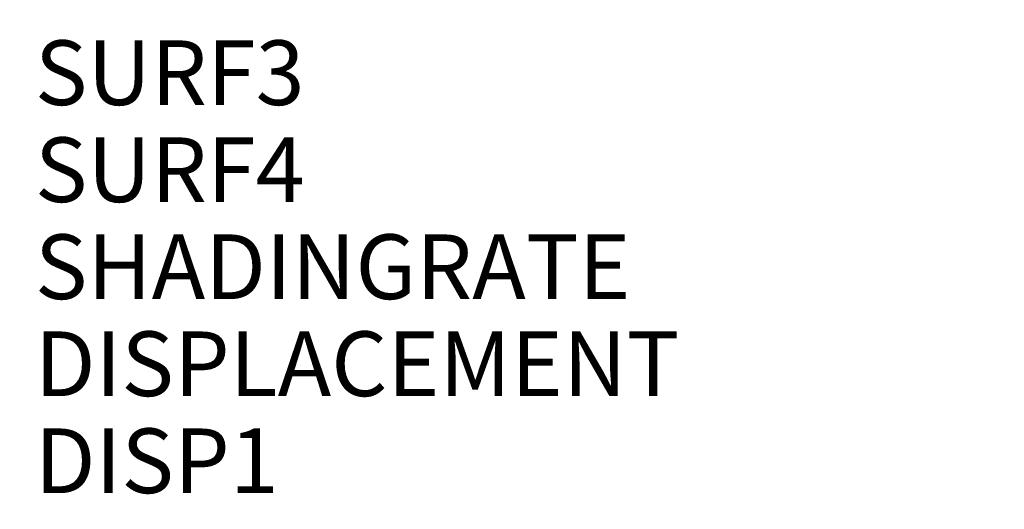
# Model space of a CAD drawing. Extents: x -6470 to 6241, y -4954 to 5187.
# Drawn here: x 0 to 0, y 0 to 0 of the extents above; entities that cross this region are included whole.
import ezdxf

# ---------------------------------------------------------------- set-up
doc = ezdxf.new("R2010")
doc.units = 0
doc.header["$LTSCALE"] = 500
doc.header["$MEASUREMENT"] = 0
doc.layers.get('0').update_dxf_attribs({"linetype": 'CONTINUOUS'})
doc.layers.get('Defpoints').update_dxf_attribs({"linetype": 'CONTINUOUS'})
for name, color, linetype in [('ASHADE', 7, 'CONTINUOUS'), ('PW_DIMS_ASTM', 30, 'CONTINUOUS'), ('PW_STRUCTURE', 140, 'CONTINUOUS')]:
    doc.layers.add(name, color=color, linetype=linetype)
doc.styles.get("Standard").update_dxf_attribs({"font": 'tahoma.ttf', "width": 0.9})
doc.dimstyles.new('PW_Metric', dxfattribs={"dimtxt": 175, "dimasz": 120, "dimexe": 50, "dimexo": 100, "dimgap": 80, "dimtad": 0, "dimtih": 1, "dimtoh": 1, "dimlfac": 0.001, "dimrnd": 0.01, "dimzin": 0, "dimtxsty": 'Standard', "dimblk": 'DOT', "dimcen": 0.09, "dimse1": 1, "dimse2": 1, "dimadec": 0, "dimazin": 0, "dimtfac": 1, "dimtofl": 0, "dimtmove": 0, "dimatfit": 3, "dimfxl": 1, "dimtolj": 1, "dimtzin": 0, "dimarcsym": 0})

# ---------------------------------------------------------------- blocks, each defined once
blk = doc.blocks.new('_Dot')
at = {"color": 0, "linetype": 'ByBlock', "lineweight": -2}
blk.add_line((-0.5, 0), (-1, 0), dxfattribs=at)
at = {"color": 0, "linetype": 'ByBlock', "const_width": 0.5}
blk.add_lwpolyline([(-0.25, 0, 1), (0.25, 0, 1)], format="xyb", close=True, dxfattribs=at)
blk = doc.blocks.new('*D11')
at = {"layer": 'Defpoints', "color": 0, "transparency": 16777216}
for p in [(2223.38849, 4249.54255), (-6141.593, -4894.45745), (1925.39933, -4894.45745)]:
    blk.add_point(p, dxfattribs=at)
at = {"layer": 'PW_DIMS_ASTM', "color": 0, "lineweight": -2, "transparency": 16777216}
for p, q in [((-6141.593, 4129.54255), (-6141.593, -131.45174)), ((-6141.593, -4774.45745), (-6141.593, -513.46316))]:
    blk.add_line(p, q, dxfattribs=at)
at = {"layer": 'PW_DIMS_ASTM', "color": 0, "lineweight": -2, "transparency": 16777216, "xscale": 120, "yscale": 120, "zscale": 120}
for p, rotation in [((-6141.593, 4249.54255), 90), ((-6141.593, -4894.45745), 270)]:
    blk.add_blockref('_Dot', p, dxfattribs=dict(at, rotation=rotation))
at = {"layer": 'PW_DIMS_ASTM', "color": 0, "transparency": 16777216, "insert": (-6141.593, -322.45745), "char_height": 175, "attachment_point": 5}
blk.add_mtext('\\A1;9,14M', dxfattribs=at)

msp = doc.modelspace()

# ---------------------------------------------------------------- linework, layer by layer
at = {"layer": 'PW_STRUCTURE'}
for radius in [44.45, 19.84375]:
    msp.add_circle((0, 0), radius, dxfattribs=at)
for centre, radius, start, end in [((0, 0, 1524), 44.704, 27.394749, 205.626424), ((0, 0), 44.704, 64.373576, 242.605251), ((0, 0, 1524), 44.704, 312.394749, 130.626424), ((0, 0), 44.704, 267.394749, 85.626424), ((0, 0), 44.45, 243.289053, 54.675428), ((0, 0, 1524), 44.45, 140.324572, 311.710947), ((0, 0, 1524), 44.45, 215.324572, 26.710947), ((0, 0, 1524), 55.33568, 164.071536, 280.417176)]:
    msp.add_arc(centre, radius, start, end, dxfattribs=at)

# ---------------------------------------------------------------- texts
at = {"layer": 'ASHADE', "color": 7, "linetype": 'Continuous', "flags": 1}
for tag, p, s in [('SURF3', (-0.15, -0.265), ''), ('SURF3', (-0.15, -0.265), ''), ('SURF3', (-0.15, -0.265), ''), ('SURF3', (-0.15, -0.265), ''), ('SURF3', (-0.15, -0.265), ''), ('SURF3', (-0.15, -0.265), ''), ('SURF3', (-0.15, -0.265), ''), ('SURF3', (-0.15, -0.265), ''), ('SURF3', (-0.15, -0.265), ''), ('SURF3', (-0.15, -0.265), ''), ('SURF3', (-0.15, -0.265), ''), ('SURF3', (-0.15, -0.265), ''), ('SURF3', (-0.15, -0.265), ''), ('SURF3', (-0.15, -0.265), ''), ('SURF3', (-0.15, -0.265), ''), ('SURF3', (-0.15, -0.265), ''), ('SURF3', (-0.15, -0.265), ''), ('SURF3', (-0.15, -0.265), ''), ('SURF3', (-0.15, -0.265), ''), ('SURF3', (-0.15, -0.265), ''), ('SURF3', (-0.15, -0.265), ''), ('SURF3', (-0.15, -0.265), ''), ('SURF3', (-0.15, -0.265), ''), ('SURF3', (-0.15, -0.265), ''), ('SURF3', (-0.15, -0.265), ''), ('SURF3', (-0.15, -0.265), ''), ('SURF3', (-0.15, -0.265), ''), ('SURF3', (-0.15, -0.265), ''), ('SURF3', (-0.15, -0.265), ''), ('SURF3', (-0.15, -0.265), ''), ('SURF3', (-0.15, -0.265), ''), ('SURF3', (-0.15, -0.265), ''), ('SURF3', (-0.15, -0.265), ''), ('SURF3', (-0.15, -0.265), ''), ('SURF3', (-0.15, -0.265), ''), ('SURF3', (-0.15, -0.265), ''), ('SURF3', (-0.15, -0.265), ''), ('SURF3', (-0.15, -0.265), ''), ('SURF3', (-0.15, -0.265), ''), ('SURF3', (-0.15, -0.265), ''), ('SURF3', (-0.15, -0.265), ''), ('SURF3', (-0.15, -0.265), ''), ('SURF3', (-0.15, -0.265), ''), ('SURF3', (-0.15, -0.265), ''), ('SURF3', (-0.15, -0.265), ''), ('SURF3', (-0.15, -0.265), ''), ('SURF3', (-0.15, -0.265), ''), ('SURF3', (-0.15, -0.265), ''), ('SURF3', (-0.15, -0.265), ''), ('SURF3', (-0.15, -0.265), ''), ('SURF3', (-0.15, -0.265), ''), ('SURF3', (-0.15, -0.265), ''), ('SURF3', (-0.15, -0.265), ''), ('SURF3', (-0.15, -0.265), ''), ('SURF3', (-0.15, -0.265), ''), ('SURF3', (-0.15, -0.265), ''), ('SURF3', (-0.15, -0.265), ''), ('SURF3', (-0.15, -0.265), ''), ('SURF3', (-0.15, -0.265), ''), ('SURF3', (-0.15, -0.265), ''), ('SURF3', (-0.15, -0.265), ''), ('SURF3', (-0.15, -0.265), ''), ('SURF3', (-0.15, -0.265), ''), ('SURF3', (-0.15, -0.265), ''), ('SURF3', (-0.15, -0.265), ''), ('SURF3', (-0.15, -0.265), ''), ('SURF3', (-0.15, -0.265), ''), ('SURF3', (-0.15, -0.265), ''), ('SURF3', (-0.15, -0.265), ''), ('SURF3', (-0.15, -0.265), ''), ('SURF3', (-0.15, -0.265), ''), ('SURF3', (-0.15, -0.265), ''), ('SURF3', (-0.15, -0.265), ''), ('SURF3', (-0.15, -0.265), ''), ('SURF3', (-0.15, -0.265), ''), ('SURF3', (-0.15, -0.265), ''), ('SURF3', (-0.15, -0.265), ''), ('SURF3', (-0.15, -0.265), ''), ('SURF3', (-0.15, -0.265), ''), ('SURF3', (-0.15, -0.265), ''), ('SURF3', (-0.15, -0.265), ''), ('SURF3', (-0.15, -0.265), ''), ('SURF3', (-0.15, -0.265), ''), ('SURF4', (-0.15, -0.28), ''), ('SURF4', (-0.15, -0.28), ''), ('SURF4', (-0.15, -0.28), ''), ('SURF4', (-0.15, -0.28), ''), ('SURF4', (-0.15, -0.28), ''), ('SURF4', (-0.15, -0.28), ''), ('SURF4', (-0.15, -0.28), ''), ('SURF4', (-0.15, -0.28), ''), ('SURF4', (-0.15, -0.28), ''), ('SURF4', (-0.15, -0.28), ''), ('SURF4', (-0.15, -0.28), ''), ('SURF4', (-0.15, -0.28), ''), ('SURF4', (-0.15, -0.28), ''), ('SURF4', (-0.15, -0.28), ''), ('SURF4', (-0.15, -0.28), ''), ('SURF4', (-0.15, -0.28), ''), ('SURF4', (-0.15, -0.28), ''), ('SURF4', (-0.15, -0.28), ''), ('SURF4', (-0.15, -0.28), ''), ('SURF4', (-0.15, -0.28), ''), ('SURF4', (-0.15, -0.28), ''), ('SURF4', (-0.15, -0.28), ''), ('SURF4', (-0.15, -0.28), ''), ('SURF4', (-0.15, -0.28), ''), ('SURF4', (-0.15, -0.28), ''), ('SURF4', (-0.15, -0.28), ''), ('SURF4', (-0.15, -0.28), ''), ('SURF4', (-0.15, -0.28), ''), ('SURF4', (-0.15, -0.28), ''), ('SURF4', (-0.15, -0.28), ''), ('SURF4', (-0.15, -0.28), ''), ('SURF4', (-0.15, -0.28), ''), ('SURF4', (-0.15, -0.28), ''), ('SURF4', (-0.15, -0.28), ''), ('SURF4', (-0.15, -0.28), ''), ('SURF4', (-0.15, -0.28), ''), ('SURF4', (-0.15, -0.28), ''), ('SURF4', (-0.15, -0.28), ''), ('SURF4', (-0.15, -0.28), ''), ('SURF4', (-0.15, -0.28), ''), ('SURF4', (-0.15, -0.28), ''), ('SURF4', (-0.15, -0.28), ''), ('SURF4', (-0.15, -0.28), ''), ('SURF4', (-0.15, -0.28), ''), ('SURF4', (-0.15, -0.28), ''), ('SURF4', (-0.15, -0.28), ''), ('SURF4', (-0.15, -0.28), ''), ('SURF4', (-0.15, -0.28), ''), ('SURF4', (-0.15, -0.28), ''), ('SURF4', (-0.15, -0.28), ''), ('SURF4', (-0.15, -0.28), ''), ('SURF4', (-0.15, -0.28), ''), ('SURF4', (-0.15, -0.28), ''), ('SURF4', (-0.15, -0.28), ''), ('SURF4', (-0.15, -0.28), ''), ('SURF4', (-0.15, -0.28), ''), ('SURF4', (-0.15, -0.28), ''), ('SURF4', (-0.15, -0.28), ''), ('SURF4', (-0.15, -0.28), ''), ('SURF4', (-0.15, -0.28), ''), ('SURF4', (-0.15, -0.28), ''), ('SURF4', (-0.15, -0.28), ''), ('SURF4', (-0.15, -0.28), ''), ('SURF4', (-0.15, -0.28), ''), ('SURF4', (-0.15, -0.28), ''), ('SURF4', (-0.15, -0.28), ''), ('SURF4', (-0.15, -0.28), ''), ('SURF4', (-0.15, -0.28), ''), ('SURF4', (-0.15, -0.28), ''), ('SURF4', (-0.15, -0.28), ''), ('SURF4', (-0.15, -0.28), ''), ('SURF4', (-0.15, -0.28), ''), ('SURF4', (-0.15, -0.28), ''), ('SURF4', (-0.15, -0.28), ''), ('SURF4', (-0.15, -0.28), ''), ('SURF4', (-0.15, -0.28), ''), ('SURF4', (-0.15, -0.28), ''), ('SURF4', (-0.15, -0.28), ''), ('SURF4', (-0.15, -0.28), ''), ('SURF4', (-0.15, -0.28), ''), ('SURF4', (-0.15, -0.28), ''), ('SURF4', (-0.15, -0.28), ''), ('SURF4', (-0.15, -0.28), ''), ('SHADINGRATE', (-0.15, -0.295), '-1'), ('SHADINGRATE', (-0.15, -0.295), '-1'), ('SHADINGRATE', (-0.15, -0.295), '-1'), ('SHADINGRATE', (-0.15, -0.295), '-1'), ('SHADINGRATE', (-0.15, -0.295), '-1'), ('SHADINGRATE', (-0.15, -0.295), '-1'), ('SHADINGRATE', (-0.15, -0.295), '-1'), ('SHADINGRATE', (-0.15, -0.295), '-1'), ('SHADINGRATE', (-0.15, -0.295), '-1'), ('SHADINGRATE', (-0.15, -0.295), '-1'), ('SHADINGRATE', (-0.15, -0.295), '-1'), ('SHADINGRATE', (-0.15, -0.295), '-1'), ('SHADINGRATE', (-0.15, -0.295), '-1'), ('SHADINGRATE', (-0.15, -0.295), '-1'), ('SHADINGRATE', (-0.15, -0.295), '-1'), ('SHADINGRATE', (-0.15, -0.295), '-1'), ('SHADINGRATE', (-0.15, -0.295), '-1'), ('SHADINGRATE', (-0.15, -0.295), '-1'), ('SHADINGRATE', (-0.15, -0.295), '-1'), ('SHADINGRATE', (-0.15, -0.295), '-1'), ('SHADINGRATE', (-0.15, -0.295), '-1'), ('SHADINGRATE', (-0.15, -0.295), '-1'), ('SHADINGRATE', (-0.15, -0.295), '-1'), ('SHADINGRATE', (-0.15, -0.295), '-1'), ('SHADINGRATE', (-0.15, -0.295), '-1'), ('SHADINGRATE', (-0.15, -0.295), '-1'), ('SHADINGRATE', (-0.15, -0.295), '-1'), ('SHADINGRATE', (-0.15, -0.295), '-1'), ('SHADINGRATE', (-0.15, -0.295), '-1'), ('SHADINGRATE', (-0.15, -0.295), '-1'), ('SHADINGRATE', (-0.15, -0.295), '-1'), ('SHADINGRATE', (-0.15, -0.295), '-1'), ('SHADINGRATE', (-0.15, -0.295), '-1'), ('SHADINGRATE', (-0.15, -0.295), '-1'), ('SHADINGRATE', (-0.15, -0.295), '-1'), ('SHADINGRATE', (-0.15, -0.295), '-1'), ('SHADINGRATE', (-0.15, -0.295), '-1'), ('SHADINGRATE', (-0.15, -0.295), '-1'), ('SHADINGRATE', (-0.15, -0.295), '-1'), ('SHADINGRATE', (-0.15, -0.295), '-1'), ('SHADINGRATE', (-0.15, -0.295), '-1'), ('SHADINGRATE', (-0.15, -0.295), '-1'), ('SHADINGRATE', (-0.15, -0.295), '-1'), ('SHADINGRATE', (-0.15, -0.295), '-1'), ('SHADINGRATE', (-0.15, -0.295), '-1'), ('SHADINGRATE', (-0.15, -0.295), '-1'), ('SHADINGRATE', (-0.15, -0.295), '-1'), ('SHADINGRATE', (-0.15, -0.295), '-1'), ('SHADINGRATE', (-0.15, -0.295), '-1'), ('SHADINGRATE', (-0.15, -0.295), '-1'), ('SHADINGRATE', (-0.15, -0.295), '-1'), ('SHADINGRATE', (-0.15, -0.295), '-1'), ('SHADINGRATE', (-0.15, -0.295), '-1'), ('SHADINGRATE', (-0.15, -0.295), '-1'), ('SHADINGRATE', (-0.15, -0.295), '-1'), ('SHADINGRATE', (-0.15, -0.295), '-1'), ('SHADINGRATE', (-0.15, -0.295), '-1'), ('SHADINGRATE', (-0.15, -0.295), '-1'), ('SHADINGRATE', (-0.15, -0.295), '-1'), ('SHADINGRATE', (-0.15, -0.295), '-1'), ('SHADINGRATE', (-0.15, -0.295), '-1'), ('SHADINGRATE', (-0.15, -0.295), '-1'), ('SHADINGRATE', (-0.15, -0.295), '-1'), ('SHADINGRATE', (-0.15, -0.295), '-1'), ('SHADINGRATE', (-0.15, -0.295), '-1'), ('SHADINGRATE', (-0.15, -0.295), '-1'), ('SHADINGRATE', (-0.15, -0.295), '-1'), ('SHADINGRATE', (-0.15, -0.295), '-1'), ('SHADINGRATE', (-0.15, -0.295), '-1'), ('SHADINGRATE', (-0.15, -0.295), '-1'), ('SHADINGRATE', (-0.15, -0.295), '-1'), ('SHADINGRATE', (-0.15, -0.295), '-1'), ('SHADINGRATE', (-0.15, -0.295), '-1'), ('SHADINGRATE', (-0.15, -0.295), '-1'), ('SHADINGRATE', (-0.15, -0.295), '-1'), ('SHADINGRATE', (-0.15, -0.295), '-1'), ('SHADINGRATE', (-0.15, -0.295), '-1'), ('SHADINGRATE', (-0.15, -0.295), '-1'), ('SHADINGRATE', (-0.15, -0.295), '-1'), ('SHADINGRATE', (-0.15, -0.295), '-1'), ('SHADINGRATE', (-0.15, -0.295), '-1'), ('SHADINGRATE', (-0.15, -0.295), '-1'), ('SHADINGRATE', (-0.15, -0.295), '-1'), ('DISPLACEMENT', (-0.15, -0.31), '("nulldisp" "")'), ('DISPLACEMENT', (-0.15, -0.31), '("nulldisp" "")'), ('DISPLACEMENT', (-0.15, -0.31), '("nulldisp" "")'), ('DISPLACEMENT', (-0.15, -0.31), '("nulldisp" "")'), ('DISPLACEMENT', (-0.15, -0.31), '("nulldisp" "")'), ('DISPLACEMENT', (-0.15, -0.31), '("nulldisp" "")'), ('DISPLACEMENT', (-0.15, -0.31), '("nulldisp" "")'), ('DISPLACEMENT', (-0.15, -0.31), '("nulldisp" "")'), ('DISPLACEMENT', (-0.15, -0.31), '("nulldisp" "")'), ('DISPLACEMENT', (-0.15, -0.31), '("nulldisp" "")'), ('DISPLACEMENT', (-0.15, -0.31), '("nulldisp" "")'), ('DISPLACEMENT', (-0.15, -0.31), '("nulldisp" "")'), ('DISPLACEMENT', (-0.15, -0.31), '("nulldisp" "")'), ('DISPLACEMENT', (-0.15, -0.31), '("nulldisp" "")'), ('DISPLACEMENT', (-0.15, -0.31), '("nulldisp" "")'), ('DISPLACEMENT', (-0.15, -0.31), '("nulldisp" "")'), ('DISPLACEMENT', (-0.15, -0.31), '("nulldisp" "")'), ('DISPLACEMENT', (-0.15, -0.31), '("nulldisp" "")'), ('DISPLACEMENT', (-0.15, -0.31), '("nulldisp" "")'), ('DISPLACEMENT', (-0.15, -0.31), '("nulldisp" "")'), ('DISPLACEMENT', (-0.15, -0.31), '("nulldisp" "")'), ('DISPLACEMENT', (-0.15, -0.31), '("nulldisp" "")'), ('DISPLACEMENT', (-0.15, -0.31), '("nulldisp" "")'), ('DISPLACEMENT', (-0.15, -0.31), '("nulldisp" "")'), ('DISPLACEMENT', (-0.15, -0.31), '("nulldisp" "")'), ('DISPLACEMENT', (-0.15, -0.31), '("nulldisp" "")'), ('DISPLACEMENT', (-0.15, -0.31), '("nulldisp" "")'), ('DISPLACEMENT', (-0.15, -0.31), '("nulldisp" "")'), ('DISPLACEMENT', (-0.15, -0.31), '("nulldisp" "")'), ('DISPLACEMENT', (-0.15, -0.31), '("nulldisp" "")'), ('DISPLACEMENT', (-0.15, -0.31), '("nulldisp" "")'), ('DISPLACEMENT', (-0.15, -0.31), '("nulldisp" "")'), ('DISPLACEMENT', (-0.15, -0.31), '("nulldisp" "")'), ('DISPLACEMENT', (-0.15, -0.31), '("nulldisp" "")'), ('DISPLACEMENT', (-0.15, -0.31), '("nulldisp" "")'), ('DISPLACEMENT', (-0.15, -0.31), '("nulldisp" "")'), ('DISPLACEMENT', (-0.15, -0.31), '("nulldisp" "")'), ('DISPLACEMENT', (-0.15, -0.31), '("nulldisp" "")'), ('DISPLACEMENT', (-0.15, -0.31), '("nulldisp" "")'), ('DISPLACEMENT', (-0.15, -0.31), '("nulldisp" "")'), ('DISPLACEMENT', (-0.15, -0.31), '("nulldisp" "")'), ('DISPLACEMENT', (-0.15, -0.31), '("nulldisp" "")'), ('DISPLACEMENT', (-0.15, -0.31), '("nulldisp" "")'), ('DISPLACEMENT', (-0.15, -0.31), '("nulldisp" "")'), ('DISPLACEMENT', (-0.15, -0.31), '("nulldisp" "")'), ('DISPLACEMENT', (-0.15, -0.31), '("nulldisp" "")'), ('DISPLACEMENT', (-0.15, -0.31), '("nulldisp" "")'), ('DISPLACEMENT', (-0.15, -0.31), '("nulldisp" "")'), ('DISPLACEMENT', (-0.15, -0.31), '("nulldisp" "")'), ('DISPLACEMENT', (-0.15, -0.31), '("nulldisp" "")'), ('DISPLACEMENT', (-0.15, -0.31), '("nulldisp" "")'), ('DISPLACEMENT', (-0.15, -0.31), '("nulldisp" "")'), ('DISPLACEMENT', (-0.15, -0.31), '("nulldisp" "")'), ('DISPLACEMENT', (-0.15, -0.31), '("nulldisp" "")'), ('DISPLACEMENT', (-0.15, -0.31), '("nulldisp" "")'), ('DISPLACEMENT', (-0.15, -0.31), '("nulldisp" "")'), ('DISPLACEMENT', (-0.15, -0.31), '("nulldisp" "")'), ('DISPLACEMENT', (-0.15, -0.31), '("nulldisp" "")'), ('DISPLACEMENT', (-0.15, -0.31), '("nulldisp" "")'), ('DISPLACEMENT', (-0.15, -0.31), '("nulldisp" "")'), ('DISPLACEMENT', (-0.15, -0.31), '("nulldisp" "")'), ('DISPLACEMENT', (-0.15, -0.31), '("nulldisp" "")'), ('DISPLACEMENT', (-0.15, -0.31), '("nulldisp" "")'), ('DISPLACEMENT', (-0.15, -0.31), '("nulldisp" "")'), ('DISPLACEMENT', (-0.15, -0.31), '("nulldisp" "")'), ('DISPLACEMENT', (-0.15, -0.31), '("nulldisp" "")'), ('DISPLACEMENT', (-0.15, -0.31), '("nulldisp" "")'), ('DISPLACEMENT', (-0.15, -0.31), '("nulldisp" "")'), ('DISPLACEMENT', (-0.15, -0.31), '("nulldisp" "")'), ('DISPLACEMENT', (-0.15, -0.31), '("nulldisp" "")'), ('DISPLACEMENT', (-0.15, -0.31), '("nulldisp" "")'), ('DISPLACEMENT', (-0.15, -0.31), '("nulldisp" "")'), ('DISPLACEMENT', (-0.15, -0.31), '("nulldisp" "")'), ('DISPLACEMENT', (-0.15, -0.31), '("nulldisp" "")'), ('DISPLACEMENT', (-0.15, -0.31), '("nulldisp" "")'), ('DISPLACEMENT', (-0.15, -0.31), '("nulldisp" "")'), ('DISPLACEMENT', (-0.15, -0.31), '("nulldisp" "")'), ('DISPLACEMENT', (-0.15, -0.31), '("nulldisp" "")'), ('DISPLACEMENT', (-0.15, -0.31), '("nulldisp" "")'), ('DISPLACEMENT', (-0.15, -0.31), '("nulldisp" "")'), ('DISPLACEMENT', (-0.15, -0.31), '("nulldisp" "")'), ('DISPLACEMENT', (-0.15, -0.31), '("nulldisp" "")'), ('DISPLACEMENT', (-0.15, -0.31), '("nulldisp" "")'), ('DISP1', (-0.15, -0.325), ''), ('DISP1', (-0.15, -0.325), ''), ('DISP1', (-0.15, -0.325), ''), ('DISP1', (-0.15, -0.325), ''), ('DISP1', (-0.15, -0.325), ''), ('DISP1', (-0.15, -0.325), ''), ('DISP1', (-0.15, -0.325), ''), ('DISP1', (-0.15, -0.325), ''), ('DISP1', (-0.15, -0.325), ''), ('DISP1', (-0.15, -0.325), ''), ('DISP1', (-0.15, -0.325), ''), ('DISP1', (-0.15, -0.325), ''), ('DISP1', (-0.15, -0.325), ''), ('DISP1', (-0.15, -0.325), ''), ('DISP1', (-0.15, -0.325), ''), ('DISP1', (-0.15, -0.325), ''), ('DISP1', (-0.15, -0.325), ''), ('DISP1', (-0.15, -0.325), ''), ('DISP1', (-0.15, -0.325), ''), ('DISP1', (-0.15, -0.325), ''), ('DISP1', (-0.15, -0.325), ''), ('DISP1', (-0.15, -0.325), ''), ('DISP1', (-0.15, -0.325), ''), ('DISP1', (-0.15, -0.325), ''), ('DISP1', (-0.15, -0.325), ''), ('DISP1', (-0.15, -0.325), ''), ('DISP1', (-0.15, -0.325), ''), ('DISP1', (-0.15, -0.325), ''), ('DISP1', (-0.15, -0.325), ''), ('DISP1', (-0.15, -0.325), ''), ('DISP1', (-0.15, -0.325), ''), ('DISP1', (-0.15, -0.325), ''), ('DISP1', (-0.15, -0.325), ''), ('DISP1', (-0.15, -0.325), ''), ('DISP1', (-0.15, -0.325), ''), ('DISP1', (-0.15, -0.325), ''), ('DISP1', (-0.15, -0.325), ''), ('DISP1', (-0.15, -0.325), ''), ('DISP1', (-0.15, -0.325), ''), ('DISP1', (-0.15, -0.325), ''), ('DISP1', (-0.15, -0.325), ''), ('DISP1', (-0.15, -0.325), ''), ('DISP1', (-0.15, -0.325), ''), ('DISP1', (-0.15, -0.325), ''), ('DISP1', (-0.15, -0.325), ''), ('DISP1', (-0.15, -0.325), ''), ('DISP1', (-0.15, -0.325), ''), ('DISP1', (-0.15, -0.325), ''), ('DISP1', (-0.15, -0.325), ''), ('DISP1', (-0.15, -0.325), ''), ('DISP1', (-0.15, -0.325), ''), ('DISP1', (-0.15, -0.325), ''), ('DISP1', (-0.15, -0.325), ''), ('DISP1', (-0.15, -0.325), ''), ('DISP1', (-0.15, -0.325), ''), ('DISP1', (-0.15, -0.325), ''), ('DISP1', (-0.15, -0.325), ''), ('DISP1', (-0.15, -0.325), ''), ('DISP1', (-0.15, -0.325), ''), ('DISP1', (-0.15, -0.325), ''), ('DISP1', (-0.15, -0.325), ''), ('DISP1', (-0.15, -0.325), ''), ('DISP1', (-0.15, -0.325), ''), ('DISP1', (-0.15, -0.325), ''), ('DISP1', (-0.15, -0.325), ''), ('DISP1', (-0.15, -0.325), ''), ('DISP1', (-0.15, -0.325), ''), ('DISP1', (-0.15, -0.325), ''), ('DISP1', (-0.15, -0.325), ''), ('DISP1', (-0.15, -0.325), ''), ('DISP1', (-0.15, -0.325), ''), ('DISP1', (-0.15, -0.325), ''), ('DISP1', (-0.15, -0.325), ''), ('DISP1', (-0.15, -0.325), ''), ('DISP1', (-0.15, -0.325), ''), ('DISP1', (-0.15, -0.325), ''), ('DISP1', (-0.15, -0.325), ''), ('DISP1', (-0.15, -0.325), ''), ('DISP1', (-0.15, -0.325), ''), ('DISP1', (-0.15, -0.325), ''), ('DISP1', (-0.15, -0.325), ''), ('DISP1', (-0.15, -0.325), ''), ('DISP1', (-0.15, -0.325), '')]:
    msp.add_attdef(tag, p, s, height=0.01, dxfattribs=at)

# ---------------------------------------------------------------- dimensions: what is measured, and where the dimension line sits
at = {"layer": 'PW_DIMS_ASTM'}
dim = msp.add_linear_dim(base=(-6141.593, -4894.45745), p1=(2223.38849, 4249.54255), p2=(1925.39933, -4894.45745), angle=90, dimstyle='PW_Metric', override={"dimpost": 'M\\X'}, dxfattribs=at)
dim.commit()
dim.dimension.update_dxf_attribs({"geometry": '*D11', "text_midpoint": (-6141.593, -322.45745)})

doc.saveas('drawing.dxf')
